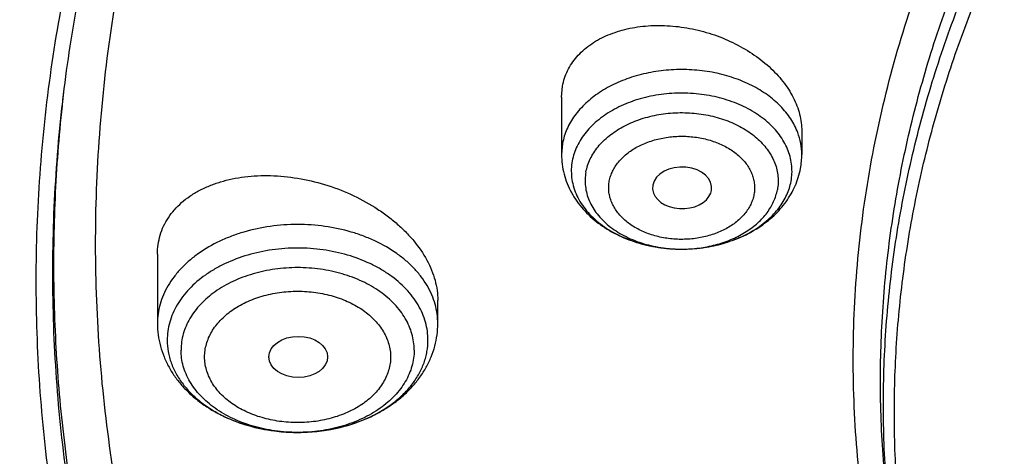
# Model space of a CAD drawing. Units: inches. Extents: x 7.1 to 14.8, y 0.2 to 18.3.
# Drawn here: x 9.2 to 9.7, y 13.2 to 13.4 of the extents above; entities that cross this region are included whole.
import ezdxf

# ---------------------------------------------------------------- set-up
doc = ezdxf.new("R2010")
doc.units = ezdxf.units.IN
doc.header["$LTSCALE"] = 1.21
doc.header["$MEASUREMENT"] = 0
doc.layers.get('0').update_dxf_attribs({"linetype": 'CONTINUOUS'})

msp = doc.modelspace()

# ---------------------------------------------------------------- linework, layer by layer
at = {"color": 9, "linetype": 'CONTINUOUS'}
for p, q in [((9.18588, 13.392), (9.18619, 13.39459)), ((9.4798, 13.35977), (9.47919, 13.35323))]:
    msp.add_line(p, q, dxfattribs=at)
at = {"color": 7, "linetype": 'CONTINUOUS'}
for p, q in [((9.47919, 13.38694), (9.4798, 13.39357)), ((9.47919, 13.38694), (9.47919, 13.35323)), ((9.62093, 13.36703), (9.62093, 13.35323)), ((9.53298, 13.33514), (9.53287, 13.33266)), ((9.56723, 13.33046), (9.56762, 13.33191)), ((9.54975, 13.29736), (9.5503, 13.29735)), ((9.24084, 13.29435), (9.24084, 13.25343)), ((9.4062, 13.25343), (9.4062, 13.26715)), ((9.30657, 13.23375), (9.30658, 13.23354))]:
    msp.add_line(p, q, dxfattribs=at)
msp.add_arc((9.57546, 13.35324), 0.04547, 349.43752, 359.9903, dxfattribs=at)
at = {"color": 9, "linetype": 'CONTINUOUS'}
for centre, radius, start, end in [((9.55006, 13.37786), 0.08051, 269.78051, 270.16878), ((9.55006, 13.37777), 0.08042, 270.16865, 271.06063)]:
    msp.add_arc(centre, radius, start, end, dxfattribs=at)
at = {"color": 7, "linetype": 'CONTINUOUS'}
for start_param, end_param in [(-0.129398, 3.012194), (-3.069061, -0.24934)]:
    msp.add_ellipse((9.5503, 13.33352), major_axis=(0.01747, -0.00002), ratio=0.704441, start_param=start_param, end_param=end_param, dxfattribs=at)
msp.add_ellipse((9.3239, 13.23375), major_axis=(0.01733, 0), ratio=0.700052, dxfattribs=at)
for points, knots in [([(12.7999, 13.29567), (12.7999, 13.31722), (12.7984, 13.36039), (12.79165, 13.42494), (12.78044, 13.48918), (12.76477, 13.55295), (12.74469, 13.61609), (12.72026, 13.67845), (12.69153, 13.73988), (12.65857, 13.80023), (12.62147, 13.85936), (12.58031, 13.91712), (12.5352, 13.97338), (12.48624, 14.02799), (12.43356, 14.08084), (12.37728, 14.13179), (12.31753, 14.18072), (12.23278, 14.24362), (12.14229, 14.30143), (12.04693, 14.35401), (11.94662, 14.40393), (11.84198, 14.44816), (11.73378, 14.48664), (11.62187, 14.5217), (11.50707, 14.55067), (11.39009, 14.57355), (11.27095, 14.59245), (11.12007, 14.60824), (10.93769, 14.61456), (10.75531, 14.60824), (10.60443, 14.59245), (10.4853, 14.57355), (10.36831, 14.55067), (10.25351, 14.5217), (10.14161, 14.48664), (10.0334, 14.44816), (9.92876, 14.40393), (9.82846, 14.35401), (9.7331, 14.30143), (9.64261, 14.24362), (9.55785, 14.18072), (9.49811, 14.13179), (9.44183, 14.08084), (9.38914, 14.02799), (9.34019, 13.97338), (9.29507, 13.91712), (9.25392, 13.85936), (9.21681, 13.80023), (9.18386, 13.73988), (9.15512, 13.67845), (9.13069, 13.61609), (9.11062, 13.55295), (9.09495, 13.48918), (9.08373, 13.42494), (9.07699, 13.36039), (9.07549, 13.31722), (9.07549, 13.29567)], [0, 0, 0, 0, 0.012854, 0.025739, 0.038685, 0.051722, 0.064877, 0.078177, 0.091644, 0.105301, 0.119167, 0.133256, 0.147582, 0.162156, 0.176984, 0.192072, 0.20742, 0.223029, 0.255006, 0.27137, 0.287968, 0.321817, 0.339047, 0.356458, 0.391747, 0.409594, 0.427548, 0.463687, 0.5, 0.536313, 0.572452, 0.590406, 0.608253, 0.643542, 0.660953, 0.678183, 0.712032, 0.72863, 0.744994, 0.776971, 0.79258, 0.807928, 0.823016, 0.837844, 0.852418, 0.866744, 0.880833, 0.894699, 0.908356, 0.921823, 0.935123, 0.948278, 0.961315, 0.974261, 0.987146, 1, 1, 1, 1]), ([(10.84007, 12.02978), (10.78157, 12.03207), (10.69405, 12.03858), (10.57834, 12.05344), (10.46439, 12.07225), (10.3523, 12.09708), (10.24277, 12.12791), (10.16266, 12.15379), (10.08448, 12.18246), (10.00841, 12.21384), (9.93464, 12.24786), (9.86335, 12.28444), (9.79472, 12.32349), (9.72893, 12.3649), (9.66612, 12.40858), (9.58728, 12.46916), (9.51421, 12.53432), (9.44784, 12.60374), (9.40218, 12.65705), (9.36033, 12.71189), (9.32239, 12.76816), (9.28845, 12.82569), (9.25861, 12.88436), (9.23293, 12.94402), (9.21149, 13.00451), (9.19433, 13.06569), (9.18151, 13.12741), (9.17306, 13.1895), (9.16899, 13.25182), (9.16933, 13.31421), (9.17406, 13.3765), (9.18317, 13.43855), (9.19665, 13.50019), (9.21446, 13.56128), (9.23655, 13.62166), (9.26286, 13.68117), (9.29332, 13.73968), (9.32787, 13.79703), (9.36641, 13.85309), (9.40885, 13.90771), (9.45508, 13.96077), (9.50498, 14.01213), (9.57685, 14.07873), (9.65506, 14.14081), (9.7387, 14.1981), (9.80493, 14.23917), (9.87397, 14.27784), (9.94565, 14.31404), (10.01978, 14.34767), (10.12222, 14.3892), (10.22825, 14.42497), (10.33711, 14.45494), (10.44889, 14.48126), (10.59161, 14.50664), (10.73647, 14.5218), (10.8534, 14.52781), (10.97074, 14.5297), (11.0588, 14.52647), (11.11731, 14.52225)], [0, 0, 0, 0, 0.03615, 0.054134, 0.072028, 0.107454, 0.124953, 0.142282, 0.159423, 0.176362, 0.193083, 0.209574, 0.225824, 0.241824, 0.257566, 0.273046, 0.303205, 0.317896, 0.332332, 0.346522, 0.360478, 0.374213, 0.387746, 0.401097, 0.41429, 0.427349, 0.440304, 0.453182, 0.466016, 0.478836, 0.491674, 0.504562, 0.517531, 0.530609, 0.543824, 0.557201, 0.570763, 0.584531, 0.598521, 0.612747, 0.627222, 0.641952, 0.656944, 0.687711, 0.703493, 0.719531, 0.735818, 0.752344, 0.7691, 0.78607, 0.82059, 0.838113, 0.855784, 0.891488, 0.927541, 0.945647, 0.963775, 1, 1, 1, 1]), ([(9.18586, 13.39201), (9.18824, 13.41112), (9.19425, 13.44932), (9.207, 13.50611), (9.22346, 13.56243), (9.2436, 13.61816), (9.26737, 13.67318), (9.29474, 13.72736), (9.32563, 13.78059), (9.35999, 13.83276), (9.39774, 13.88376), (9.43879, 13.93347), (9.48307, 13.98179), (9.54679, 14.04473), (9.61614, 14.10391), (9.69039, 14.15911), (9.7694, 14.21266), (9.85299, 14.2618), (9.94049, 14.30645), (10.032, 14.34874), (10.15132, 14.39578), (10.30037, 14.44235), (10.45487, 14.47899), (10.6135, 14.50539), (10.7749, 14.52132), (10.93769, 14.52664), (11.10049, 14.52132), (11.26189, 14.50539), (11.42051, 14.47899), (11.57502, 14.44235), (11.72407, 14.39578), (11.84338, 14.34874), (11.9349, 14.30645), (12.02239, 14.2618), (12.10598, 14.21266), (12.185, 14.15911), (12.25925, 14.10391), (12.3286, 14.04473), (12.39232, 13.98179), (12.43659, 13.93347), (12.47765, 13.88376), (12.51539, 13.83276), (12.54975, 13.78059), (12.58065, 13.72736), (12.60801, 13.67318), (12.63179, 13.61816), (12.65193, 13.56243), (12.66839, 13.50611), (12.68113, 13.44932), (12.68715, 13.41112), (12.68952, 13.39201)], [0, 0, 0, 0, 0.012757, 0.025592, 0.038532, 0.051601, 0.064819, 0.078208, 0.091786, 0.105568, 0.119567, 0.133793, 0.148256, 0.162961, 0.193102, 0.208546, 0.224233, 0.256311, 0.272693, 0.289289, 0.323074, 0.357566, 0.392644, 0.428173, 0.464009, 0.5, 0.535991, 0.571827, 0.607356, 0.642434, 0.676926, 0.710711, 0.727307, 0.743689, 0.775767, 0.791454, 0.806898, 0.837039, 0.851744, 0.866207, 0.880433, 0.894432, 0.908214, 0.921792, 0.935181, 0.948399, 0.961468, 0.974408, 0.987243, 1, 1, 1, 1]), ([(10.23542, 14.42148), (10.17968, 14.40401), (10.09758, 14.37458), (9.99176, 14.32868), (9.91557, 14.29154), (9.84229, 14.25158), (9.77213, 14.20891), (9.70528, 14.16365), (9.64193, 14.11593), (9.58227, 14.06589), (9.52646, 14.01366), (9.47467, 13.95939), (9.42705, 13.90323), (9.38372, 13.84536), (9.34482, 13.78591), (9.31046, 13.72508), (9.28073, 13.66302), (9.25573, 13.59992), (9.23553, 13.53596), (9.2202, 13.47131), (9.20976, 13.40618), (9.20427, 13.34073), (9.20372, 13.27518), (9.20814, 13.20969), (9.21749, 13.14447), (9.23176, 13.0797), (9.2509, 13.01557), (9.27485, 12.95227), (9.30355, 12.88997), (9.3369, 12.82885), (9.36837, 12.77927), (9.39572, 12.74036), (9.42479, 12.70165), (9.44803, 12.67351), (9.46413, 12.65514)], [0, 0, 0, 0, 0.074903, 0.111649, 0.147872, 0.183542, 0.218634, 0.25313, 0.287014, 0.320282, 0.352932, 0.384972, 0.416416, 0.447288, 0.477617, 0.507443, 0.536811, 0.565776, 0.594398, 0.622745, 0.650888, 0.678905, 0.706873, 0.734872, 0.762981, 0.791277, 0.819833, 0.848718, 0.877993, 0.907714, 0.937929, 0.953237, 0.968683, 1, 1, 1, 1]), ([(9.79926, 12.80863), (9.78658, 12.82567), (9.7627, 12.86036), (9.73135, 12.9145), (9.70497, 12.96997), (9.68369, 13.02653), (9.66759, 13.08396), (9.65674, 13.14202), (9.65119, 13.20046), (9.65096, 13.25903), (9.65607, 13.31748), (9.66648, 13.37558), (9.68215, 13.43307), (9.703, 13.48972), (9.72896, 13.54529), (9.7599, 13.59954), (9.79569, 13.65227), (9.83619, 13.70325), (9.88123, 13.75227), (9.9306, 13.79914), (9.98412, 13.84366), (10.04157, 13.88566), (10.10269, 13.92496), (10.16725, 13.9614), (10.23497, 13.99484), (10.30558, 14.02513), (10.37879, 14.05216), (10.45429, 14.07582), (10.53179, 14.096), (10.61095, 14.11262), (10.69145, 14.12562), (10.8003, 14.13808), (10.88271, 14.14181), (10.93769, 14.14181)], [0, 0, 0, 0, 0.02906, 0.05753, 0.085474, 0.112965, 0.14009, 0.166945, 0.193633, 0.220261, 0.24694, 0.273777, 0.300875, 0.328333, 0.356236, 0.384659, 0.413668, 0.443311, 0.473626, 0.504636, 0.536353, 0.568776, 0.601894, 0.635682, 0.670111, 0.70514, 0.74072, 0.776797, 0.813311, 0.850196, 0.887384, 0.9248, 1, 1, 1, 1]), ([(10.93769, 12.3083), (10.89643, 12.3083), (10.81407, 12.31115), (10.69164, 12.32396), (10.57156, 12.34518), (10.45498, 12.3746), (10.36115, 12.40589), (10.28888, 12.43482), (10.21957, 12.46584), (10.15312, 12.50058), (10.0901, 12.539), (10.04521, 12.56919), (10.00246, 12.60091), (9.96197, 12.63408), (9.92382, 12.66861), (9.88812, 12.70443), (9.85493, 12.74145), (9.82436, 12.77958), (9.79646, 12.81872), (9.77131, 12.8588), (9.74898, 12.8997), (9.7295, 12.94134), (9.71294, 12.98361), (9.69934, 13.0264), (9.68872, 13.06962), (9.68111, 13.11316), (9.67654, 13.15692), (9.67502, 13.20078), (9.67654, 13.24464), (9.68111, 13.2884), (9.68872, 13.33194), (9.69934, 13.37516), (9.71294, 13.41796), (9.7295, 13.46023), (9.74898, 13.50186), (9.77131, 13.54277), (9.79646, 13.58284), (9.82436, 13.62199), (9.85493, 13.66012), (9.88812, 13.69714), (9.92382, 13.73295), (9.96197, 13.76749), (10.00246, 13.80065), (10.04521, 13.83237), (10.0901, 13.86257), (10.15312, 13.90098), (10.21957, 13.93573), (10.28888, 13.96674), (10.36115, 13.99567), (10.45498, 14.02697), (10.57156, 14.05639), (10.69164, 14.0776), (10.81407, 14.09041), (10.89643, 14.09327), (10.93769, 14.09327)], [0, 0, 0, 0, 0.036314, 0.072453, 0.108248, 0.143537, 0.178172, 0.195206, 0.212029, 0.244983, 0.261102, 0.276969, 0.292578, 0.307926, 0.323014, 0.337842, 0.352416, 0.366743, 0.380832, 0.394698, 0.408355, 0.421823, 0.435122, 0.448278, 0.461314, 0.474261, 0.487146, 0.5, 0.512854, 0.525739, 0.538686, 0.551722, 0.564878, 0.578177, 0.591645, 0.605302, 0.619168, 0.633257, 0.647584, 0.662158, 0.676986, 0.692074, 0.707422, 0.723031, 0.738898, 0.755017, 0.787971, 0.804794, 0.821828, 0.856463, 0.891752, 0.927547, 0.963686, 1, 1, 1, 1]), ([(9.31216, 13.95631), (9.29393, 13.93398), (9.25925, 13.88854), (9.21254, 13.8176), (9.17181, 13.74483), (9.1372, 13.67047), (9.10884, 13.59478), (9.08684, 13.51803), (9.07127, 13.44049), (9.06521, 13.38832), (9.06327, 13.36225)], [0, 0, 0, 0, 0.132233, 0.261898, 0.389188, 0.514351, 0.637672, 0.759477, 0.880124, 1, 1, 1, 1]), ([(9.4798, 13.39357), (9.48009, 13.39514), (9.48089, 13.39825), (9.48272, 13.40272), (9.48517, 13.40695), (9.48819, 13.41091), (9.49177, 13.41455), (9.4973, 13.41901), (9.50374, 13.42263), (9.51079, 13.42539), (9.5185, 13.42766), (9.52883, 13.42933), (9.54173, 13.42951), (9.55489, 13.4279), (9.56788, 13.42455), (9.58027, 13.41957), (9.59166, 13.41313), (9.60009, 13.40663), (9.60596, 13.40086), (9.61102, 13.39497), (9.61516, 13.38862), (9.61814, 13.38197), (9.61974, 13.37699), (9.6207, 13.37201), (9.62093, 13.36868), (9.62093, 13.36703)], [0, 0, 0, 0, 0.025563, 0.051203, 0.07713, 0.103559, 0.130668, 0.158591, 0.217144, 0.247915, 0.279641, 0.345679, 0.414631, 0.485541, 0.557298, 0.628722, 0.698656, 0.766048, 0.798546, 0.830124, 0.890289, 0.918953, 0.946716, 0.97368, 1, 1, 1, 1]), ([(9.06327, 13.36225), (9.06165, 13.34044), (9.05994, 13.2967), (9.06195, 13.23103), (9.06856, 13.16551), (9.07974, 13.10031), (9.09547, 13.03558), (9.1157, 12.97149), (9.14039, 12.90819), (9.16946, 12.84584), (9.20286, 12.78459), (9.24049, 12.72458), (9.28226, 12.66598), (9.32807, 12.60891), (9.37781, 12.55352), (9.44981, 12.48146), (9.52867, 12.41397), (9.61344, 12.35133), (9.6808, 12.30623), (9.75122, 12.26355), (9.82453, 12.22338), (9.90055, 12.18582), (10.00591, 12.13907), (10.11531, 12.09825), (10.22797, 12.06341), (10.344, 12.03225), (10.46258, 12.00739), (10.58298, 11.98882), (10.7051, 11.97441), (10.7974, 11.96845), (10.85905, 11.96662)], [0, 0, 0, 0, 0.025975, 0.051946, 0.077977, 0.104129, 0.130463, 0.157035, 0.1839, 0.211106, 0.238697, 0.266711, 0.295181, 0.324133, 0.353589, 0.383562, 0.445076, 0.476638, 0.508723, 0.54132, 0.574413, 0.607984, 0.642008, 0.711296, 0.746509, 0.782052, 0.853964, 0.890265, 0.926735, 1, 1, 1, 1]), ([(9.47919, 13.35323), (9.47919, 13.35128), (9.47945, 13.34738), (9.48057, 13.34162), (9.48242, 13.33603), (9.48495, 13.33068), (9.48811, 13.32563), (9.49185, 13.32092), (9.49611, 13.31659), (9.50247, 13.31131), (9.5115, 13.30577), (9.52352, 13.30097), (9.53641, 13.29804), (9.54529, 13.29737), (9.54975, 13.29736)], [0, 0, 0, 0, 0.058629, 0.117333, 0.176229, 0.235413, 0.295018, 0.355177, 0.416022, 0.477672, 0.603557, 0.733114, 0.865698, 1, 1, 1, 1]), ([(9.48552, 13.3494), (9.48522, 13.34779), (9.48486, 13.34454), (9.48505, 13.33963), (9.48599, 13.33476), (9.48765, 13.32999), (9.49002, 13.32538), (9.49305, 13.32098), (9.49673, 13.31683), (9.501, 13.31299), (9.50583, 13.3095), (9.51301, 13.30528), (9.52097, 13.30199), (9.52942, 13.29964), (9.53832, 13.2979), (9.54517, 13.29737), (9.54975, 13.29736)], [0, 0, 0, 0, 0.052292, 0.104463, 0.157065, 0.210661, 0.265724, 0.322628, 0.381636, 0.442894, 0.506437, 0.572198, 0.709561, 0.78077, 0.853184, 1, 1, 1, 1]), ([(9.5503, 13.29735), (9.55436, 13.29737), (9.56246, 13.29792), (9.57429, 13.30036), (9.58546, 13.30435), (9.59565, 13.30985), (9.60314, 13.31567), (9.60831, 13.32099), (9.61173, 13.32527), (9.61467, 13.32983), (9.6171, 13.33465), (9.61897, 13.33968), (9.61983, 13.34315), (9.62016, 13.3449)], [0, 0, 0, 0, 0.133555, 0.265682, 0.39524, 0.521554, 0.644531, 0.704965, 0.764776, 0.824075, 0.88298, 0.941581, 1, 1, 1, 1]), ([(9.24084, 13.29435), (9.24084, 13.29626), (9.24111, 13.30008), (9.24234, 13.30567), (9.24437, 13.311), (9.24719, 13.31602), (9.25076, 13.32067), (9.25503, 13.32492), (9.25995, 13.32872), (9.26546, 13.33204), (9.27152, 13.33486), (9.27805, 13.33715), (9.285, 13.3389), (9.29485, 13.34052), (9.30781, 13.34108), (9.32369, 13.33952), (9.33957, 13.33581), (9.35487, 13.33006), (9.36681, 13.32368), (9.37557, 13.31772), (9.38161, 13.31291), (9.38711, 13.30779), (9.39353, 13.30072), (9.39881, 13.29308), (9.40263, 13.28505), (9.40467, 13.27907), (9.40591, 13.2731), (9.4062, 13.26911), (9.4062, 13.26715)], [0, 0, 0, 0, 0.025603, 0.050876, 0.076087, 0.101531, 0.127472, 0.154133, 0.181692, 0.210271, 0.239937, 0.270711, 0.302569, 0.335455, 0.403885, 0.475097, 0.547888, 0.620919, 0.692812, 0.727937, 0.762296, 0.795755, 0.828203, 0.889704, 0.918786, 0.946779, 0.9738, 1, 1, 1, 1]), ([(9.5503, 13.29735), (9.55418, 13.29736), (9.56189, 13.29787), (9.57311, 13.30007), (9.5836, 13.30365), (9.59305, 13.30849), (9.60115, 13.31446), (9.60664, 13.32032), (9.61006, 13.32538), (9.61211, 13.32926), (9.61366, 13.33326), (9.61435, 13.336), (9.6146, 13.33738)], [0, 0, 0, 0, 0.142771, 0.28323, 0.419304, 0.549304, 0.672133, 0.787494, 0.842624, 0.896238, 0.948604, 1, 1, 1, 1]), ([(9.07549, 13.29567), (9.07549, 13.27484), (9.07689, 13.23312), (9.08319, 13.17072), (9.09367, 13.10861), (9.10831, 13.04692), (9.12707, 12.98579), (9.14991, 12.92537), (9.17678, 12.86579), (9.20761, 12.80719), (9.24234, 12.74969), (9.28088, 12.69343), (9.32315, 12.63854), (9.36904, 12.58512), (9.41847, 12.53331), (9.4895, 12.46598), (9.56665, 12.40293), (9.64909, 12.34438), (9.7367, 12.28779), (9.82923, 12.23618), (9.9259, 12.18962), (10.02686, 12.14581), (10.15823, 12.09762), (10.32191, 12.05088), (10.4625, 12.02131), (10.57711, 12.00331), (10.66415, 11.99268), (10.7518, 11.98497), (10.81047, 11.98181), (10.83985, 11.98072)], [0, 0, 0, 0, 0.025854, 0.051765, 0.077792, 0.103988, 0.130409, 0.157101, 0.184112, 0.211481, 0.239247, 0.267439, 0.296084, 0.325203, 0.354812, 0.384922, 0.446645, 0.478273, 0.510398, 0.576072, 0.609601, 0.643558, 0.712643, 0.783107, 0.854683, 0.890803, 0.927088, 0.963502, 1, 1, 1, 1]), ([(9.24084, 13.25343), (9.24084, 13.25119), (9.24114, 13.24671), (9.24245, 13.2401), (9.24461, 13.23367), (9.24756, 13.22753), (9.25125, 13.22172), (9.25561, 13.21631), (9.2606, 13.21132), (9.26614, 13.20679), (9.27218, 13.20273), (9.28089, 13.19796), (9.29274, 13.19331), (9.30787, 13.18995), (9.32352, 13.18883), (9.33917, 13.18995), (9.3543, 13.19331), (9.36615, 13.19796), (9.37486, 13.20273), (9.3809, 13.20679), (9.38644, 13.21132), (9.39142, 13.21631), (9.39579, 13.22172), (9.39948, 13.22753), (9.40243, 13.23368), (9.40459, 13.2401), (9.4059, 13.24671), (9.4062, 13.25119), (9.4062, 13.25343)], [0, 0, 0, 0, 0.028936, 0.057927, 0.087046, 0.116356, 0.145937, 0.175864, 0.206208, 0.237028, 0.268363, 0.300228, 0.365418, 0.432256, 0.500008, 0.567759, 0.634596, 0.699783, 0.731647, 0.762981, 0.793799, 0.824142, 0.854067, 0.883647, 0.912956, 0.942073, 0.971065, 1, 1, 1, 1]), ([(8.79943, 13.21916), (8.80165, 13.20395), (8.80675, 13.17355), (8.81626, 13.1282), (8.82767, 13.08303), (8.84543, 13.02293), (8.87237, 12.94843), (8.91195, 12.86082), (8.95077, 12.78962), (8.98527, 12.73375), (9.0224, 12.67815), (9.07313, 12.61019), (9.12882, 12.54517), (9.17647, 12.49468), (9.22662, 12.44478), (9.2931, 12.38453), (9.37816, 12.31618), (9.46858, 12.25165), (9.56401, 12.19116), (9.69842, 12.11562), (9.80429, 12.06643), (9.87671, 12.03687)], [0, 0, 0, 0, 0.027574, 0.05527, 0.083109, 0.111111, 0.167662, 0.225061, 0.283417, 0.312987, 0.342826, 0.403334, 0.464996, 0.496273, 0.527848, 0.591884, 0.657108, 0.723504, 0.791042, 0.85968, 1, 1, 1, 1])]:
    msp.add_open_spline(points, degree=3, knots=knots, dxfattribs=at)
at = {"color": 9, "linetype": 'CONTINUOUS'}
for points, knots in [([(9.67222, 13.14112), (9.6703, 13.15655), (9.66759, 13.18752), (9.66694, 13.23415), (9.66971, 13.28074), (9.6759, 13.32716), (9.68547, 13.37329), (9.69842, 13.419), (9.71471, 13.46417), (9.73427, 13.50868), (9.75708, 13.5524), (9.78305, 13.59522), (9.81212, 13.63703), (9.84421, 13.67771), (9.87924, 13.71715), (9.93018, 13.76841), (9.98623, 13.81628), (10.04666, 13.86052), (10.11135, 13.90322), (10.18007, 13.94189), (10.25217, 13.97644), (10.32773, 14.00874), (10.42631, 14.04373), (10.54931, 14.07665), (10.65497, 14.0964), (10.74102, 14.10755), (10.82812, 14.11557), (10.89385, 14.11798), (10.93769, 14.11798)], [0, 0, 0, 0, 0.025993, 0.051937, 0.077903, 0.10396, 0.130175, 0.156613, 0.183334, 0.210394, 0.237843, 0.265726, 0.294078, 0.322932, 0.35231, 0.382231, 0.443712, 0.475296, 0.507427, 0.573257, 0.606932, 0.641075, 0.710622, 0.781629, 0.853769, 0.890159, 0.926695, 1, 1, 1, 1]), ([(9.67393, 13.1273), (9.67202, 13.1427), (9.66932, 13.17364), (9.66867, 13.2202), (9.67143, 13.26673), (9.67761, 13.31309), (9.68717, 13.35916), (9.7001, 13.40481), (9.71636, 13.44991), (9.73591, 13.49436), (9.75868, 13.53802), (9.78462, 13.58079), (9.81365, 13.62253), (9.8457, 13.66316), (9.88067, 13.70255), (9.93154, 13.75374), (9.98752, 13.80154), (10.04787, 13.84573), (10.11247, 13.88837), (10.1811, 13.92698), (10.2531, 13.96148), (10.32856, 13.99374), (10.427, 14.02869), (10.54984, 14.06156), (10.65535, 14.08129), (10.74129, 14.09242), (10.82827, 14.10043), (10.89391, 14.10283), (10.93769, 14.10283)], [0, 0, 0, 0, 0.025993, 0.051937, 0.077903, 0.10396, 0.130175, 0.156613, 0.183334, 0.210394, 0.237843, 0.265726, 0.294078, 0.322932, 0.35231, 0.382231, 0.443712, 0.475296, 0.507427, 0.573257, 0.606932, 0.641075, 0.710622, 0.781629, 0.853769, 0.890159, 0.926695, 1, 1, 1, 1]), ([(9.92519, 12.05812), (9.86855, 12.08125), (9.78544, 12.11903), (9.6789, 12.17582), (9.57793, 12.23536), (9.48247, 12.30047), (9.3935, 12.37098), (9.33103, 12.42567), (9.27242, 12.48246), (9.21782, 12.54123), (9.16736, 12.60182), (9.12115, 12.6641), (9.07933, 12.72792), (9.04197, 12.79312), (9.00919, 12.85955), (8.98105, 12.92704), (8.95764, 12.99544), (8.939, 13.06457), (8.92518, 13.13427), (8.91623, 13.20438), (8.91215, 13.27471), (8.91297, 13.3451), (8.91867, 13.41538), (8.92925, 13.48537), (8.94468, 13.55491), (8.96491, 13.62381), (8.98569, 13.68041), (9.00462, 13.72518), (9.02522, 13.7699), (9.05392, 13.82512), (9.08617, 13.87887), (9.11416, 13.92115), (9.14385, 13.96327), (9.16757, 13.99401), (9.18399, 14.01412)], [0, 0, 0, 0, 0.074052, 0.110331, 0.146078, 0.215885, 0.249943, 0.283424, 0.316331, 0.348673, 0.380463, 0.411721, 0.442475, 0.472758, 0.502607, 0.53207, 0.561196, 0.590041, 0.618665, 0.647132, 0.675509, 0.703863, 0.732263, 0.760775, 0.789466, 0.818398, 0.84763, 0.862378, 0.87722, 0.907209, 0.937644, 0.953043, 0.968568, 1, 1, 1, 1]), ([(9.61853, 13.36616), (9.618, 13.36756), (9.61676, 13.37034), (9.61362, 13.37573), (9.60953, 13.38074), (9.60469, 13.38524), (9.59917, 13.38956), (9.59133, 13.39427), (9.58086, 13.39863), (9.56951, 13.40167), (9.55759, 13.4033), (9.54546, 13.40348), (9.53346, 13.4022), (9.52194, 13.39949), (9.51123, 13.39544), (9.50164, 13.39015), (9.49344, 13.38377), (9.48789, 13.37759), (9.48443, 13.3723), (9.48235, 13.36823), (9.48078, 13.36406), (9.48007, 13.3612), (9.4798, 13.35977)], [0, 0, 0, 0, 0.026201, 0.053054, 0.109036, 0.138351, 0.168559, 0.231539, 0.297675, 0.366313, 0.436589, 0.507511, 0.578038, 0.64716, 0.713973, 0.777764, 0.838098, 0.8949, 0.922108, 0.94861, 0.974532, 1, 1, 1, 1]), ([(10.83848, 12.04169), (10.78003, 12.04402), (10.69258, 12.05061), (10.57697, 12.06562), (10.46315, 12.08459), (10.35122, 12.10959), (10.24187, 12.14062), (10.16192, 12.16666), (10.08392, 12.19549), (10.00805, 12.22705), (9.93451, 12.26125), (9.86348, 12.29801), (9.79513, 12.33724), (9.72964, 12.37883), (9.66717, 12.4227), (9.58881, 12.48352), (9.51628, 12.54892), (9.45051, 12.61857), (9.40533, 12.67204), (9.36399, 12.72704), (9.32659, 12.78344), (9.29322, 12.84111), (9.26398, 12.89989), (9.23893, 12.95964), (9.21815, 13.02021), (9.20167, 13.08145), (9.18956, 13.1432), (9.18183, 13.20531), (9.17852, 13.26761), (9.17962, 13.32995), (9.1833, 13.37137), (9.18586, 13.392)], [0, 0, 0, 0, 0.073596, 0.110207, 0.146631, 0.218733, 0.254342, 0.289601, 0.324476, 0.358933, 0.392943, 0.42648, 0.459522, 0.492051, 0.524051, 0.555516, 0.616802, 0.646653, 0.675984, 0.704814, 0.733166, 0.761074, 0.788573, 0.815706, 0.842522, 0.869075, 0.895421, 0.921623, 0.947743, 0.973847, 1, 1, 1, 1]), ([(10.49933, 12.08472), (10.44991, 12.09372), (10.35232, 12.11471), (10.20953, 12.15536), (10.07229, 12.20469), (9.94166, 12.26231), (9.81862, 12.3278), (9.70412, 12.40066), (9.61588, 12.46757), (9.55051, 12.5243), (9.5045, 12.568), (9.46124, 12.61308), (9.42082, 12.65946), (9.3833, 12.70706), (9.34877, 12.75578), (9.31728, 12.80552), (9.28891, 12.85619), (9.2637, 12.90771), (9.2417, 12.95995), (9.22296, 13.01284), (9.20752, 13.06625), (9.19541, 13.1201), (9.18664, 13.17428), (9.18124, 13.22867), (9.17922, 13.28318), (9.18059, 13.33771), (9.18374, 13.37394), (9.18588, 13.392)], [0, 0, 0, 0, 0.073979, 0.146888, 0.218492, 0.288582, 0.356986, 0.42357, 0.488249, 0.51987, 0.551006, 0.581665, 0.611853, 0.641587, 0.670881, 0.69976, 0.728247, 0.756375, 0.784176, 0.811689, 0.838955, 0.866018, 0.892926, 0.919728, 0.946473, 0.973213, 1, 1, 1, 1]), ([(9.6146, 13.33738), (9.61488, 13.33886), (9.61523, 13.34187), (9.61512, 13.34642), (9.61439, 13.35093), (9.61302, 13.35537), (9.61105, 13.35969), (9.60849, 13.36385), (9.60537, 13.3678), (9.60172, 13.37152), (9.59758, 13.37496), (9.59135, 13.37921), (9.58255, 13.38362), (9.57093, 13.3873), (9.55853, 13.38932), (9.54792, 13.38957), (9.53946, 13.38888), (9.5312, 13.38762), (9.52133, 13.38502), (9.51047, 13.3803), (9.50252, 13.3751), (9.49712, 13.37031), (9.49365, 13.36651), (9.49071, 13.36248), (9.48834, 13.35827), (9.48657, 13.3539), (9.4858, 13.3509), (9.48552, 13.3494)], [0, 0, 0, 0, 0.025789, 0.051506, 0.07738, 0.103655, 0.130539, 0.158206, 0.186788, 0.216367, 0.246987, 0.278644, 0.344824, 0.414289, 0.485974, 0.558581, 0.594819, 0.630768, 0.701106, 0.768479, 0.832058, 0.862329, 0.891569, 0.919834, 0.947222, 0.973887, 1, 1, 1, 1]), ([(9.4936, 13.34288), (9.49385, 13.34419), (9.49453, 13.34682), (9.49607, 13.35064), (9.49814, 13.35432), (9.50071, 13.35785), (9.50375, 13.36117), (9.50848, 13.36536), (9.51396, 13.36895), (9.52, 13.3719), (9.52658, 13.37448), (9.53537, 13.37679), (9.54635, 13.37806), (9.55747, 13.37781), (9.56831, 13.37603), (9.57848, 13.37281), (9.58618, 13.36895), (9.59163, 13.36524), (9.59637, 13.3613), (9.60038, 13.35681), (9.60341, 13.35188), (9.60514, 13.3481), (9.60633, 13.34422), (9.60698, 13.34027), (9.60707, 13.3363), (9.60676, 13.33366), (9.60652, 13.33237)], [0, 0, 0, 0, 0.026114, 0.052782, 0.080173, 0.108439, 0.137682, 0.167955, 0.231538, 0.264824, 0.298971, 0.369314, 0.441462, 0.514075, 0.585764, 0.655234, 0.72142, 0.753079, 0.783701, 0.84178, 0.86945, 0.896336, 0.922612, 0.948489, 0.974209, 1, 1, 1, 1]), ([(9.62093, 13.35323), (9.62093, 13.35541), (9.62052, 13.35983), (9.61931, 13.36409), (9.61853, 13.36616)], [0, 0, 0, 0, 0.495911, 1, 1, 1, 1]), ([(9.5074, 13.33752), (9.50758, 13.33851), (9.50809, 13.3405), (9.50926, 13.34338), (9.51083, 13.34616), (9.51277, 13.34882), (9.51507, 13.35133), (9.51864, 13.3545), (9.52279, 13.35722), (9.52735, 13.35944), (9.53232, 13.36139), (9.53896, 13.36314), (9.54725, 13.3641), (9.55566, 13.36391), (9.56385, 13.36257), (9.57153, 13.36013), (9.57735, 13.35722), (9.58147, 13.35441), (9.58421, 13.35214), (9.58662, 13.34968), (9.58868, 13.34707), (9.59037, 13.34432), (9.59167, 13.34146), (9.59258, 13.33853), (9.59307, 13.33555), (9.59314, 13.33254), (9.59291, 13.33055), (9.59272, 13.32957)], [0, 0, 0, 0, 0.026099, 0.052769, 0.080165, 0.108437, 0.137681, 0.167949, 0.231519, 0.264802, 0.298945, 0.369283, 0.441424, 0.51403, 0.585712, 0.655175, 0.721355, 0.753012, 0.783631, 0.813209, 0.841784, 0.869449, 0.896336, 0.922613, 0.94849, 0.97421, 1, 1, 1, 1]), ([(9.4936, 13.34288), (9.49334, 13.34148), (9.49302, 13.33863), (9.4932, 13.33433), (9.49401, 13.33008), (9.49546, 13.32591), (9.49753, 13.32188), (9.50114, 13.31665), (9.50584, 13.31199), (9.51135, 13.30799), (9.51763, 13.3043), (9.52459, 13.30142), (9.53197, 13.29936), (9.53976, 13.29784), (9.54575, 13.29737), (9.54975, 13.29736)], [0, 0, 0, 0, 0.052302, 0.104489, 0.157103, 0.210712, 0.265786, 0.322701, 0.442795, 0.506347, 0.572118, 0.709501, 0.780722, 0.85315, 1, 1, 1, 1]), ([(9.59272, 13.32957), (9.59254, 13.32858), (9.59203, 13.32659), (9.59086, 13.32371), (9.58929, 13.32093), (9.58735, 13.31827), (9.58505, 13.31576), (9.58148, 13.31259), (9.57733, 13.30987), (9.57277, 13.30765), (9.5678, 13.3057), (9.56116, 13.30395), (9.55287, 13.30299), (9.54446, 13.30318), (9.53627, 13.30452), (9.52859, 13.30696), (9.52277, 13.30987), (9.51865, 13.31268), (9.51591, 13.31495), (9.5135, 13.31741), (9.51144, 13.32002), (9.50975, 13.32277), (9.50845, 13.32563), (9.50754, 13.32856), (9.50705, 13.33154), (9.50698, 13.33455), (9.50721, 13.33654), (9.5074, 13.33752)], [0, 0, 0, 0, 0.026099, 0.052769, 0.080165, 0.108437, 0.137681, 0.167949, 0.231519, 0.264802, 0.298945, 0.369283, 0.441424, 0.51403, 0.585712, 0.655175, 0.721355, 0.753012, 0.783631, 0.813209, 0.841784, 0.869449, 0.896336, 0.922613, 0.94849, 0.97421, 1, 1, 1, 1]), ([(9.55155, 13.29737), (9.55489, 13.29743), (9.56151, 13.29796), (9.57112, 13.29999), (9.58009, 13.30316), (9.58815, 13.30741), (9.59505, 13.31259), (9.59973, 13.31766), (9.60264, 13.32202), (9.60439, 13.32537), (9.60571, 13.32882), (9.6063, 13.33118), (9.60652, 13.33237)], [0, 0, 0, 0, 0.142948, 0.283378, 0.419305, 0.54913, 0.671834, 0.78718, 0.842346, 0.896031, 0.948494, 1, 1, 1, 1]), ([(9.4062, 13.25343), (9.4062, 13.25534), (9.40593, 13.2592), (9.40472, 13.26491), (9.40273, 13.2705), (9.39998, 13.27592), (9.39649, 13.28112), (9.39229, 13.28604), (9.38744, 13.29065), (9.38005, 13.29641), (9.37162, 13.30124), (9.36247, 13.3051), (9.35261, 13.30839), (9.3396, 13.31116), (9.32352, 13.31226), (9.30744, 13.31116), (9.29443, 13.30839), (9.28456, 13.3051), (9.27542, 13.30124), (9.26699, 13.29641), (9.2596, 13.29065), (9.25474, 13.28604), (9.25055, 13.28112), (9.24706, 13.27592), (9.2443, 13.2705), (9.24231, 13.26491), (9.24111, 13.2592), (9.24084, 13.25534), (9.24084, 13.25343)], [0, 0, 0, 0, 0.025734, 0.051721, 0.078174, 0.1053, 0.133258, 0.162163, 0.192085, 0.223051, 0.287956, 0.321824, 0.356477, 0.427553, 0.5, 0.572447, 0.643523, 0.678176, 0.712044, 0.776949, 0.807915, 0.837837, 0.866742, 0.8947, 0.921826, 0.948279, 0.974266, 1, 1, 1, 1]), ([(9.40043, 13.24359), (9.40043, 13.24537), (9.40018, 13.24895), (9.39906, 13.25426), (9.39721, 13.25946), (9.39465, 13.26451), (9.3914, 13.26934), (9.38611, 13.27556), (9.37964, 13.28106), (9.3723, 13.28575), (9.36411, 13.29003), (9.35288, 13.29423), (9.33848, 13.29729), (9.32352, 13.29832), (9.30856, 13.29729), (9.29416, 13.29423), (9.28293, 13.29003), (9.27474, 13.28575), (9.2674, 13.28106), (9.26093, 13.27556), (9.25564, 13.26934), (9.25239, 13.26451), (9.24983, 13.25946), (9.24798, 13.25426), (9.24686, 13.24895), (9.24661, 13.24537), (9.24661, 13.24359)], [0, 0, 0, 0, 0.025736, 0.051726, 0.078183, 0.105312, 0.133274, 0.162183, 0.223004, 0.255003, 0.287979, 0.356457, 0.427542, 0.499999, 0.572456, 0.643541, 0.712019, 0.744995, 0.776994, 0.837815, 0.866724, 0.894686, 0.921816, 0.948272, 0.974262, 1, 1, 1, 1]), ([(9.39228, 13.23782), (9.39228, 13.23941), (9.39205, 13.24262), (9.39105, 13.24736), (9.3894, 13.25202), (9.38711, 13.25652), (9.3842, 13.26085), (9.38072, 13.26495), (9.37668, 13.26878), (9.37053, 13.27356), (9.36166, 13.27865), (9.34977, 13.28309), (9.33689, 13.28583), (9.32352, 13.28675), (9.31015, 13.28583), (9.29727, 13.28309), (9.28538, 13.27865), (9.27651, 13.27356), (9.27036, 13.26878), (9.26632, 13.26495), (9.26284, 13.26085), (9.25993, 13.25652), (9.25764, 13.25202), (9.25599, 13.24736), (9.25499, 13.24262), (9.25476, 13.23941), (9.25476, 13.23782)], [0, 0, 0, 0, 0.025736, 0.051726, 0.078182, 0.105311, 0.133272, 0.16218, 0.192105, 0.223074, 0.287986, 0.356462, 0.427545, 0.5, 0.572455, 0.643538, 0.712014, 0.776926, 0.807895, 0.83782, 0.866728, 0.894689, 0.921818, 0.948274, 0.974264, 1, 1, 1, 1]), ([(9.26868, 13.23375), (9.26867, 13.23501), (9.26885, 13.23757), (9.26965, 13.24136), (9.27097, 13.24507), (9.27345, 13.24993), (9.27784, 13.25565), (9.2835, 13.26046), (9.28874, 13.2638), (9.29458, 13.26686), (9.30093, 13.26923), (9.30761, 13.27092), (9.31459, 13.27215), (9.32352, 13.27277), (9.33245, 13.27215), (9.33943, 13.27092), (9.34611, 13.26923), (9.35246, 13.26686), (9.3583, 13.2638), (9.36354, 13.26046), (9.3692, 13.25565), (9.37358, 13.24993), (9.37606, 13.24507), (9.37739, 13.24136), (9.37819, 13.23757), (9.37837, 13.23501), (9.37836, 13.23375)], [0, 0, 0, 0, 0.025734, 0.05173, 0.078194, 0.105332, 0.162117, 0.222937, 0.254938, 0.287917, 0.356401, 0.391717, 0.427538, 0.5, 0.572462, 0.608283, 0.643599, 0.712082, 0.745062, 0.777063, 0.837882, 0.894668, 0.921806, 0.94827, 0.974266, 1, 1, 1, 1]), ([(9.24661, 13.24359), (9.24661, 13.24133), (9.24691, 13.23793), (9.2479, 13.23348), (9.24929, 13.22904), (9.25177, 13.22361), (9.25513, 13.21854), (9.25831, 13.21468), (9.2619, 13.2109), (9.26701, 13.20649), (9.27393, 13.20183), (9.27897, 13.1992), (9.28159, 13.198)], [0, 0, 0, 0, 0.111545, 0.167909, 0.22488, 0.34129, 0.4621, 0.524463, 0.5882, 0.719869, 0.857232, 1, 1, 1, 1]), ([(9.36593, 13.19822), (9.36852, 13.19943), (9.37349, 13.20207), (9.38032, 13.20672), (9.38536, 13.21111), (9.3889, 13.21488), (9.39204, 13.21871), (9.39534, 13.22375), (9.39779, 13.22915), (9.39916, 13.23356), (9.40013, 13.23797), (9.40043, 13.24135), (9.40043, 13.24359)], [0, 0, 0, 0, 0.142651, 0.279907, 0.411502, 0.475217, 0.53757, 0.6584, 0.774883, 0.831905, 0.888327, 1, 1, 1, 1]), ([(9.39228, 13.23782), (9.39228, 13.23623), (9.39205, 13.23303), (9.39105, 13.22828), (9.3894, 13.22363), (9.38711, 13.21912), (9.3842, 13.2148), (9.38072, 13.2107), (9.37668, 13.20687), (9.37053, 13.20208), (9.36166, 13.197), (9.34977, 13.19255), (9.33689, 13.18982), (9.32352, 13.18889), (9.31015, 13.18982), (9.29727, 13.19255), (9.28538, 13.197), (9.27651, 13.20208), (9.27036, 13.20687), (9.26632, 13.2107), (9.26284, 13.2148), (9.25993, 13.21912), (9.25764, 13.22363), (9.25599, 13.22828), (9.25499, 13.23303), (9.25476, 13.23623), (9.25476, 13.23782)], [0, 0, 0, 0, 0.025736, 0.051726, 0.078182, 0.105311, 0.133272, 0.16218, 0.192105, 0.223074, 0.287986, 0.356462, 0.427545, 0.5, 0.572455, 0.643538, 0.712014, 0.776926, 0.807895, 0.83782, 0.866728, 0.894689, 0.921818, 0.948274, 0.974264, 1, 1, 1, 1]), ([(9.37836, 13.23375), (9.37837, 13.23248), (9.37819, 13.22992), (9.37739, 13.22613), (9.37606, 13.22243), (9.37358, 13.21756), (9.3692, 13.21184), (9.36354, 13.20703), (9.3583, 13.20369), (9.35246, 13.20063), (9.34611, 13.19826), (9.33943, 13.19657), (9.33245, 13.19534), (9.32352, 13.19472), (9.31459, 13.19534), (9.30761, 13.19657), (9.30093, 13.19826), (9.29458, 13.20063), (9.28874, 13.20369), (9.2835, 13.20703), (9.27784, 13.21184), (9.27345, 13.21756), (9.27097, 13.22243), (9.26965, 13.22613), (9.26885, 13.22992), (9.26867, 13.23248), (9.26868, 13.23375)], [0, 0, 0, 0, 0.025734, 0.05173, 0.078194, 0.105332, 0.162117, 0.222937, 0.254938, 0.287917, 0.356401, 0.391717, 0.427538, 0.5, 0.572462, 0.608283, 0.643599, 0.712082, 0.745062, 0.777063, 0.837882, 0.894668, 0.921806, 0.94827, 0.974266, 1, 1, 1, 1]), ([(9.28159, 13.198), (9.28476, 13.19654), (9.29139, 13.19397), (9.30182, 13.19121), (9.3127, 13.18955), (9.32381, 13.18901), (9.33491, 13.18961), (9.34577, 13.19133), (9.35617, 13.19414), (9.36277, 13.19674), (9.36593, 13.19822)], [0, 0, 0, 0, 0.120683, 0.245061, 0.372009, 0.500261, 0.628477, 0.755323, 0.879535, 1, 1, 1, 1])]:
    msp.add_open_spline(points, degree=3, knots=knots, dxfattribs=at)

doc.saveas('drawing.dxf')
